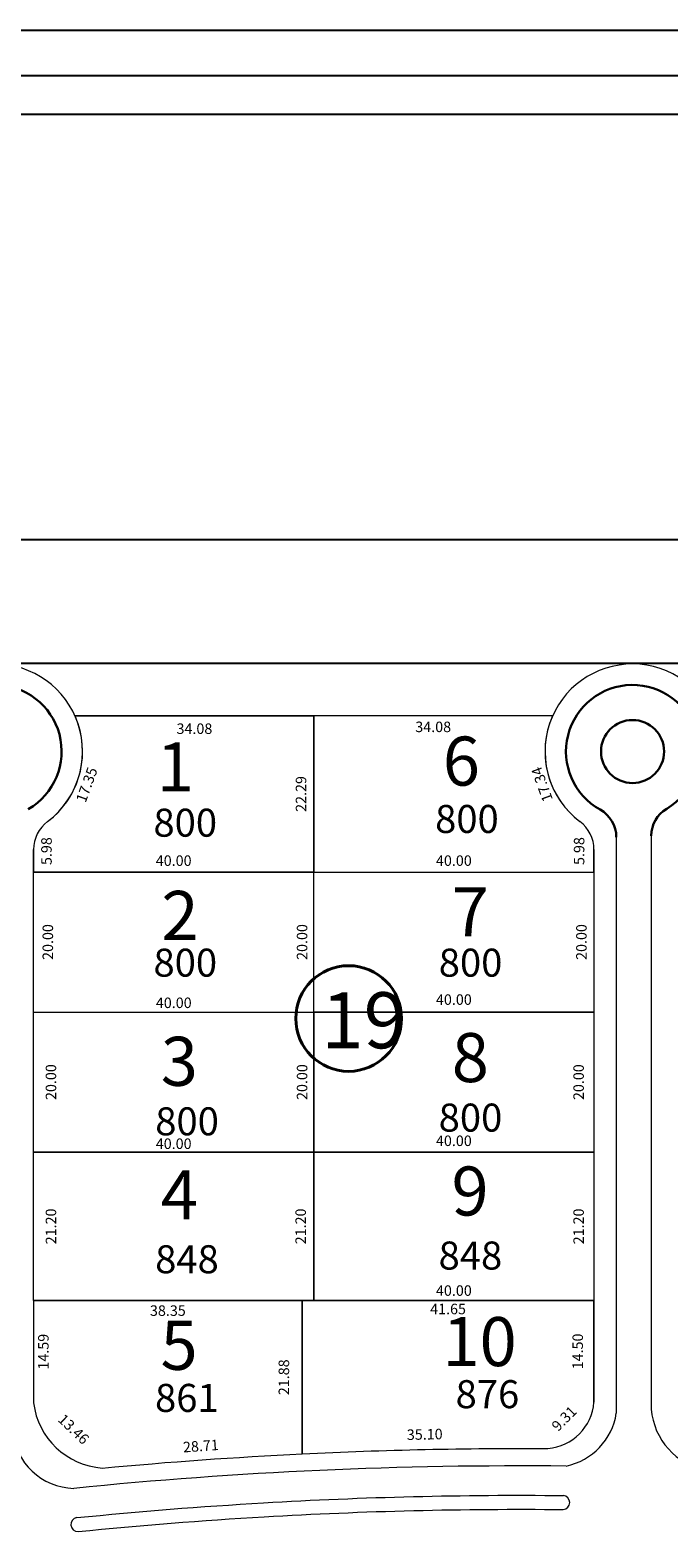
# Model space of a CAD drawing. Extents: x -609 to 1955, y -627 to 62.
# Drawn here: x 791 to 882, y -153 to 62 of the extents above; entities that cross this region are included whole.
import ezdxf

# ---------------------------------------------------------------- set-up
doc = ezdxf.new("R2010")
doc.units = 0
doc.header["$MEASUREMENT"] = 0
doc.layers.get('DEFPOINTS').update_dxf_attribs({"linetype": 'CONTINUOUS'})
for name, color, linetype, lineweight in [('ALAMBRADO', 7, 'CONTINUOUS', 0), ('layout rotulo', 7, 'CONTINUOUS', 40), ('vistas carpinterias', 5, 'CONTINUOUS', 9)]:
    doc.layers.add(name, color=color, linetype=linetype, lineweight=lineweight)
for name, color, linetype in [('arco ext de cul de sacs', 5, 'CONTINUOUS'), ('COTAS', 241, 'CONTINUOUS'), ('Layer1', 1, 'CONTINUOUS'), ('Layer2', 4, 'CONTINUOUS'), ('NumeroLotes', 7, 'CONTINUOUS'), ('SUPERFICIE', 7, 'CONTINUOUS')]:
    doc.layers.add(name, color=color, linetype=linetype)
doc.styles.add('cotas', font='arial.ttf')
doc.styles.add('referencias', font='ARIALN.TTF', dxfattribs={"height": 2})
doc.styles.add('ROMANS', font='romans.shx', dxfattribs={"width": 0.6})
doc.styles.add('style3', font='arial.ttf', dxfattribs={"height": 0.5})
doc.dimstyles.new('1-100 exterior$0', dxfattribs={"dimscale": 0.1, "dimtxt": 2, "dimasz": 2.5, "dimexe": 1.25, "dimexo": 1.25, "dimtad": 1, "dimzin": 1, "dimtxsty": 'cotas', "dimblk": 'DOTSMALL', "dimcen": 1.25, "dimdle": 1, "dimaunit": 1, "dimadec": 4, "dimazin": 0, "dimtm": 1e-09, "dimtfac": 1, "dimtmove": 1, "dimatfit": 3, "dimfxl": 0, "dimarcsym": 0})
doc.dimstyles.get("Standard").update_dxf_attribs({"dimtxt": 1.5, "dimasz": 0.18, "dimexe": 0.18, "dimexo": 0.0625, "dimgap": 0.09, "dimtad": 0, "dimzin": 0, "dimdsep": 46, "dimtxsty": 'Standard', "dimcen": 0.09, "dimse1": 1, "dimse2": 1, "dimsd1": 1, "dimsd2": 1, "dimaunit": 1, "dimazin": 0, "dimtfac": 1, "dimtofl": 0, "dimtmove": 0, "dimatfit": 3, "dimfxl": 0, "dimtolj": 1, "dimtzin": 0, "dimarcsym": 0})

# ---------------------------------------------------------------- blocks, each defined once
blk = doc.blocks.new('*D557')
at = {"layer": 'DEFPOINTS', "color": 0}
for p in [(829.48, -119), (826.86, -140.88), (829.48, -140.88)]:
    blk.add_point(p, dxfattribs=at)
at = {"layer": 'COTAS', "color": 0, "insert": (826.86, -129.94), "char_height": 1.5, "attachment_point": 5, "rotation": 90}
blk.add_mtext('\\A1;21.88', dxfattribs=at)
blk = doc.blocks.new('*D558')
at = {"layer": 'DEFPOINTS', "color": 0}
for p in [(871.13, -119), (868.81, -133.5), (871.13, -133.5)]:
    blk.add_point(p, dxfattribs=at)
at = {"layer": 'COTAS', "color": 0, "insert": (868.81, -126.25), "char_height": 1.5, "attachment_point": 5, "rotation": 90}
blk.add_mtext('\\A1;14.50', dxfattribs=at)
blk = doc.blocks.new('*D559')
at = {"layer": 'DEFPOINTS', "color": 0}
for p in [(871.13, -133.5), (863.59, -139.13), (864.57, -140.11)]:
    blk.add_point(p, dxfattribs=at)
at = {"layer": 'COTAS', "color": 0, "insert": (866.87, -135.83), "char_height": 1.5, "attachment_point": 5, "rotation": 45.2168}
blk.add_mtext('\\A1;9.31', dxfattribs=at)
blk = doc.blocks.new('*D560')
at = {"layer": 'DEFPOINTS', "color": 0}
for p in [(791.12, -97.79), (793.61, -97.79), (791.13, -119)]:
    blk.add_point(p, dxfattribs=at)
at = {"layer": 'COTAS', "color": 0, "insert": (793.61, -108.4), "char_height": 1.5, "attachment_point": 5, "rotation": 90}
blk.add_mtext('\\A1;21.20', dxfattribs=at)
blk = doc.blocks.new('*D561')
at = {"layer": 'DEFPOINTS', "color": 0}
for p in [(791.13, -77.79), (793.61, -77.79), (791.12, -97.79)]:
    blk.add_point(p, dxfattribs=at)
at = {"layer": 'COTAS', "color": 0, "insert": (793.61, -87.79), "char_height": 1.5, "attachment_point": 5, "rotation": 90}
blk.add_mtext('\\A1;20.00', dxfattribs=at)
blk = doc.blocks.new('*D562')
at = {"layer": 'DEFPOINTS', "color": 0}
for p in [(791.14, -57.79), (793.16, -57.79), (791.13, -77.79)]:
    blk.add_point(p, dxfattribs=at)
at = {"layer": 'COTAS', "color": 0, "insert": (793.16, -67.79), "char_height": 1.5, "attachment_point": 5, "rotation": 90}
blk.add_mtext('\\A1;20.00', dxfattribs=at)
blk = doc.blocks.new('_DotSmall')
at = {"layer": 'Layer1', "color": 0, "const_width": 0.5}
blk.add_lwpolyline([(-0.0625, 0, 1), (0.0625, 0, 1)], format="xyb", close=True, dxfattribs=at)
blk = doc.blocks.new('*D670')
at = {"layer": 'DEFPOINTS', "color": 0}
for p in [(1374.6, -10.31), (-292.83, -28.09), (1374.6, -28.09)]:
    blk.add_point(p, dxfattribs=at)
at = {"layer": 'vistas carpinterias', "color": 0, "lineweight": -2}
for p, q in [((-292.93, -10.31), (1374.7, -10.31)), ((-292.83, -27.97), (-292.83, -10.18)), ((1374.6, -27.97), (1374.6, -10.18))]:
    blk.add_line(p, q, dxfattribs=at)
at = {"layer": 'vistas carpinterias', "color": 0, "lineweight": -2, "xscale": 0.25, "yscale": 0.25, "zscale": 0.25, "rotation": 180}
blk.add_blockref('_DotSmall', (-292.83, -10.31), dxfattribs=at)
at = {"layer": 'vistas carpinterias', "color": 0, "lineweight": -2, "xscale": 0.25, "yscale": 0.25, "zscale": 0.25}
blk.add_blockref('_DotSmall', (1374.6, -10.31), dxfattribs=at)
at = {"layer": 'vistas carpinterias', "color": 0, "insert": (540.89, -7.84), "char_height": 4, "attachment_point": 5, "style": 'cotas'}
blk.add_mtext('1667,43', dxfattribs=at)
blk = doc.blocks.new('*D698')
at = {"layer": 'DEFPOINTS', "color": 0}
for p in [(829.31, -35.51), (831.14, -35.51), (831.13, -57.79)]:
    blk.add_point(p, dxfattribs=at)
at = {"layer": 'COTAS', "color": 0, "insert": (829.31, -46.65), "char_height": 1.5, "attachment_point": 5, "rotation": 90}
blk.add_mtext('\\A1;22.29', dxfattribs=at)
blk = doc.blocks.new('*D771')
at = {"layer": 'DEFPOINTS', "color": 0}
for p in [(791.13, -133.59), (801.71, -142), (800.84, -142.91)]:
    blk.add_point(p, dxfattribs=at)
at = {"layer": 'COTAS', "color": 0, "insert": (796.85, -137.34), "char_height": 1.5, "attachment_point": 5, "rotation": 316.1824}
blk.add_mtext('\\A1;13.46', dxfattribs=at)
blk = doc.blocks.new('*D772')
at = {"layer": 'DEFPOINTS', "color": 0}
for p in [(829.32, -138.73), (829.48, -140.88), (800.84, -142.91)]:
    blk.add_point(p, dxfattribs=at)
at = {"layer": 'COTAS', "color": 0, "insert": (815.01, -139.75), "char_height": 1.5, "attachment_point": 5, "rotation": 4.0589}
blk.add_mtext('\\A1;28.71', dxfattribs=at)
blk = doc.blocks.new('*D773')
at = {"layer": 'DEFPOINTS', "color": 0}
for p in [(864.52, -137.71), (829.48, -140.88), (864.57, -140.11)]:
    blk.add_point(p, dxfattribs=at)
at = {"layer": 'COTAS', "color": 0, "insert": (846.97, -138.09), "char_height": 1.5, "attachment_point": 5, "rotation": 1.254}
blk.add_mtext('\\A1;35.10', dxfattribs=at)
blk = doc.blocks.new('*D805')
at = {"layer": 'DEFPOINTS', "color": 0}
for p in [(829.26, -97.79), (831.13, -97.79), (831.13, -119)]:
    blk.add_point(p, dxfattribs=at)
at = {"layer": 'COTAS', "color": 0, "insert": (829.26, -108.4), "char_height": 1.5, "attachment_point": 5, "rotation": 90}
blk.add_mtext('\\A1;21.20', dxfattribs=at)
blk = doc.blocks.new('*D806')
at = {"layer": 'DEFPOINTS', "color": 0}
for p in [(829.46, -77.79), (831.13, -77.79), (831.13, -97.79)]:
    blk.add_point(p, dxfattribs=at)
at = {"layer": 'COTAS', "color": 0, "insert": (829.46, -87.79), "char_height": 1.5, "attachment_point": 5, "rotation": 90}
blk.add_mtext('\\A1;20.00', dxfattribs=at)
blk = doc.blocks.new('*D807')
at = {"layer": 'DEFPOINTS', "color": 0}
for p in [(829.46, -57.79), (831.13, -57.79), (831.13, -77.79)]:
    blk.add_point(p, dxfattribs=at)
at = {"layer": 'COTAS', "color": 0, "insert": (829.46, -67.79), "char_height": 1.5, "attachment_point": 5, "rotation": 90}
blk.add_mtext('\\A1;20.00', dxfattribs=at)
blk = doc.blocks.new('*D814')
at = {"layer": 'DEFPOINTS', "color": 0}
for p in [(869.34, -57.79), (871.13, -57.79), (871.13, -77.79)]:
    blk.add_point(p, dxfattribs=at)
at = {"layer": 'COTAS', "color": 0, "insert": (869.34, -67.79), "char_height": 1.5, "attachment_point": 5, "rotation": 90}
blk.add_mtext('\\A1;20.00', dxfattribs=at)
blk = doc.blocks.new('*D815')
at = {"layer": 'DEFPOINTS', "color": 0}
for p in [(871.13, -77.8), (868.94, -97.79), (871.13, -97.79)]:
    blk.add_point(p, dxfattribs=at)
at = {"layer": 'COTAS', "color": 0, "insert": (868.94, -87.8), "char_height": 1.5, "attachment_point": 5, "rotation": 90}
blk.add_mtext('\\A1;20.00', dxfattribs=at)
blk = doc.blocks.new('*D816')
at = {"layer": 'DEFPOINTS', "color": 0}
for p in [(871.13, -97.79), (868.94, -119), (871.13, -119)]:
    blk.add_point(p, dxfattribs=at)
at = {"layer": 'COTAS', "color": 0, "insert": (868.94, -108.4), "char_height": 1.5, "attachment_point": 5, "rotation": 90}
blk.add_mtext('\\A1;21.20', dxfattribs=at)
blk = doc.blocks.new('*D932')
at = {"layer": 'DEFPOINTS', "color": 0}
for p in [(791.14, -76.47), (831.14, -76.47), (831.14, -76.47)]:
    blk.add_point(p, dxfattribs=at)
at = {"layer": 'COTAS', "color": 0, "insert": (811.14, -76.47), "char_height": 1.5, "attachment_point": 5}
blk.add_mtext('\\A1;40.00', dxfattribs=at)
blk = doc.blocks.new('*D933')
at = {"layer": 'DEFPOINTS', "color": 0}
for p in [(831.13, -96.59), (791.13, -97.79), (831.13, -97.79)]:
    blk.add_point(p, dxfattribs=at)
at = {"layer": 'COTAS', "color": 0, "insert": (811.13, -96.59), "char_height": 1.5, "attachment_point": 5}
blk.add_mtext('\\A1;40.00', dxfattribs=at)
blk = doc.blocks.new('*D934')
at = {"layer": 'DEFPOINTS', "color": 0}
for p in [(871.13, -117.56), (831.13, -119), (871.13, -119)]:
    blk.add_point(p, dxfattribs=at)
at = {"layer": 'COTAS', "color": 0, "insert": (851.13, -117.56), "char_height": 1.5, "attachment_point": 5}
blk.add_mtext('\\A1;40.00', dxfattribs=at)
blk = doc.blocks.new('*D935')
at = {"layer": 'DEFPOINTS', "color": 0}
for p in [(791.13, -119), (829.48, -119), (829.48, -120.42)]:
    blk.add_point(p, dxfattribs=at)
at = {"layer": 'COTAS', "color": 0, "insert": (810.3, -120.42), "char_height": 1.5, "attachment_point": 5}
blk.add_mtext('\\A1;38.35', dxfattribs=at)
blk = doc.blocks.new('*D936')
at = {"layer": 'DEFPOINTS', "color": 0}
for p in [(829.48, -119), (871.13, -119), (871.13, -120.19)]:
    blk.add_point(p, dxfattribs=at)
at = {"layer": 'COTAS', "color": 0, "insert": (850.3, -120.19), "char_height": 1.5, "attachment_point": 5}
blk.add_mtext('\\A1;41.65', dxfattribs=at)
blk = doc.blocks.new('*D937')
at = {"layer": 'DEFPOINTS', "color": 0}
for p in [(871.13, -96.17), (831.13, -97.79), (871.13, -97.79)]:
    blk.add_point(p, dxfattribs=at)
at = {"layer": 'COTAS', "color": 0, "insert": (851.13, -96.17), "char_height": 1.5, "attachment_point": 5}
blk.add_mtext('\\A1;40.00', dxfattribs=at)
blk = doc.blocks.new('*D938')
at = {"layer": 'DEFPOINTS', "color": 0}
for p in [(791.13, -57.79), (831.13, -56.17), (831.13, -57.79)]:
    blk.add_point(p, dxfattribs=at)
at = {"layer": 'COTAS', "color": 0, "insert": (811.13, -56.17), "char_height": 1.5, "attachment_point": 5}
blk.add_mtext('\\A1;40.00', dxfattribs=at)
blk = doc.blocks.new('*D939')
at = {"layer": 'DEFPOINTS', "color": 0}
for p in [(831.13, -57.79), (871.13, -56.17), (871.13, -57.79)]:
    blk.add_point(p, dxfattribs=at)
at = {"layer": 'COTAS', "color": 0, "insert": (851.13, -56.17), "char_height": 1.5, "attachment_point": 5}
blk.add_mtext('\\A1;40.00', dxfattribs=at)
blk = doc.blocks.new('*D940')
at = {"layer": 'DEFPOINTS', "color": 0}
for p in [(871.13, -76.01), (831.13, -77.79), (871.13, -77.79)]:
    blk.add_point(p, dxfattribs=at)
at = {"layer": 'COTAS', "color": 0, "insert": (851.13, -76.01), "char_height": 1.5, "attachment_point": 5}
blk.add_mtext('\\A1;40.00', dxfattribs=at)
blk = doc.blocks.new('*D1297')
at = {"layer": 'DEFPOINTS', "color": 0}
for p in [(791.13, -119), (792.53, -119), (791.13, -133.59)]:
    blk.add_point(p, dxfattribs=at)
at = {"layer": 'COTAS', "color": 0, "insert": (792.53, -126.29), "char_height": 1.5, "attachment_point": 5, "rotation": 90}
blk.add_mtext('\\A1;14.59', dxfattribs=at)
blk = doc.blocks.new('*D1298')
at = {"layer": 'DEFPOINTS', "color": 0}
for p in [(791.13, -51.82), (792.97, -51.82), (791.13, -57.79)]:
    blk.add_point(p, dxfattribs=at)
at = {"layer": 'COTAS', "color": 0, "insert": (792.97, -54.81), "char_height": 1.5, "attachment_point": 5, "rotation": 90}
blk.add_mtext('\\A1;5.98', dxfattribs=at)
blk = doc.blocks.new('*D1299')
at = {"layer": 'DEFPOINTS', "color": 0}
for p in [(869.01, -51.81), (871.13, -51.81), (871.13, -57.79)]:
    blk.add_point(p, dxfattribs=at)
at = {"layer": 'COTAS', "color": 0, "insert": (869.01, -54.8), "char_height": 1.5, "attachment_point": 5, "rotation": 90}
blk.add_mtext('\\A1;5.98', dxfattribs=at)
blk = doc.blocks.new('*D1300')
at = {"layer": 'DEFPOINTS', "color": 0}
for p in [(797.05, -35.51), (801.68, -37.19), (791.13, -51.82)]:
    blk.add_point(p, dxfattribs=at)
at = {"layer": 'COTAS', "color": 0, "insert": (798.72, -45.34), "char_height": 1.5, "attachment_point": 5, "rotation": 70.0518}
blk.add_mtext('\\A1;17.35', dxfattribs=at)
blk = doc.blocks.new('*D1301')
at = {"layer": 'DEFPOINTS', "color": 0}
for p in [(865.22, -35.51), (860.75, -37.13), (871.13, -51.81)]:
    blk.add_point(p, dxfattribs=at)
at = {"layer": 'COTAS', "color": 0, "insert": (863.71, -45.28), "char_height": 1.5, "attachment_point": 5, "rotation": 109.9178}
blk.add_mtext('\\A1;17.34', dxfattribs=at)
blk = doc.blocks.new('*D1302')
at = {"layer": 'DEFPOINTS', "color": 0}
for p in [(797.05, -35.51), (831.13, -35.51), (831.13, -37.33)]:
    blk.add_point(p, dxfattribs=at)
at = {"layer": 'COTAS', "color": 0, "insert": (814.09, -37.33), "char_height": 1.5, "attachment_point": 5}
blk.add_mtext('\\A1;34.08', dxfattribs=at)
blk = doc.blocks.new('*D1303')
at = {"layer": 'DEFPOINTS', "color": 0}
for p in [(831.14, -35.51), (865.22, -35.51), (865.22, -37.07)]:
    blk.add_point(p, dxfattribs=at)
at = {"layer": 'COTAS', "color": 0, "insert": (848.18, -37.07), "char_height": 1.5, "attachment_point": 5}
blk.add_mtext('\\A1;34.08', dxfattribs=at)

msp = doc.modelspace()

# ---------------------------------------------------------------- linework, layer by layer
at = {"layer": 'ALAMBRADO', "color": 2, "lineweight": 30}
msp.add_lwpolyline([(-208.548, -291.103), (-200.803, -300.708), (-200.803, -300.708), (-201.338, -304.634), (-214.781, -315.555), (-215.194, -319.427), (-59.423, -509.072), (1374.627, -509.248), (1374.605, -28.093), (-292.825, -27.847), (-293.11, -219.618), (-260.124, -261.92), (-255.743, -262.326), (-243.203, -252.548), (-239.004, -253.055), (-239.004, -253.055), (-231.444, -262.636)], dxfattribs=at)
at = {"layer": 'arco ext de cul de sacs', "lineweight": 0}
for centre, start, end in [((785.629, -40.593), 306.87125, 233.12178), ((876.642, -40.593), 306.4042, 233.07983)]:
    msp.add_arc(centre, 12.5, start, end, dxfattribs=at)
at = {"layer": 'COTAS', "color": 170, "lineweight": 0}
for p, q in [((828.679, -35.509), (797.048, -35.509)), ((831.141, -35.509), (828.679, -35.509)), ((831.129, -35.509), (831.129, -57.794)), ((831.129, -57.794), (831.129, -35.509)), ((865.222, -35.509), (831.141, -35.509)), ((791.129, -54.593), (791.129, -57.794)), ((871.129, -57.794), (871.129, -54.584)), ((791.129, -57.794), (831.129, -57.794)), ((791.129, -77.794), (791.129, -57.794))]:
    msp.add_line(p, q, dxfattribs=at)
at = {"layer": 'COTAS', "color": 3, "lineweight": 0}
msp.add_line((831.129, -57.794), (871.129, -57.794), dxfattribs=at)
at = {"layer": 'Layer2', "color": 2, "linetype": 'Continuous'}
msp.add_lwpolyline([(-608.62, 62.411), (1955.273, 62.411), (1955.273, -619.42), (-608.62, -619.42)], close=True, dxfattribs=at)
at = {"layer": 'layout rotulo'}
msp.add_circle((836.104, -78.713), 7.545, dxfattribs=at)
at = {"layer": 'SUPERFICIE'}
for points in [[(1769.273, -613.42), (-592.414, -613.42), (-592.414, 55.931), (1769.273, 55.931)], [(1764.013, 50.372), (-584.623, 50.372), (-584.623, -610.523), (1764.013, -610.523)]]:
    msp.add_lwpolyline(points, close=True, dxfattribs=at)
at = {"layer": 'vistas carpinterias'}
for p, q in [((828.679, -35.509), (797.048, -35.509)), ((797.048, -35.509), (831.129, -35.509)), ((831.129, -57.794), (831.129, -35.509)), ((831.129, -35.509), (831.129, -57.794)), ((865.222, -35.509), (831.129, -35.509)), ((831.129, -35.509), (831.129, -57.794)), ((874.319, -52.821), (874.321, -135.065)), ((879.319, -52.616), (879.321, -134.498)), ((791.129, -77.794), (791.129, -54.593)), ((871.129, -54.584), (871.129, -133.497)), ((831.129, -57.794), (791.129, -57.794)), ((831.129, -57.794), (791.129, -57.794)), ((831.129, -57.794), (871.129, -57.794)), ((831.129, -57.794), (871.129, -57.794)), ((791.129, -77.794), (831.129, -77.794)), ((831.129, -77.794), (871.129, -77.794)), ((791.129, -97.794), (831.129, -97.794)), ((831.129, -97.794), (871.129, -97.794)), ((791.129, -118.998), (831.129, -118.998)), ((831.129, -118.998), (871.129, -118.998))]:
    msp.add_line(p, q, dxfattribs=at)
for points in [[(831.129, -57.794), (871.129, -57.794), (871.129, -77.794), (831.129, -77.794)], [(791.129, -77.794), (831.129, -77.794), (831.129, -97.794), (791.129, -97.794)], [(831.129, -77.794), (871.129, -77.794), (871.129, -97.794), (831.129, -97.794)], [(791.129, -97.794), (831.129, -97.794), (831.129, -118.998), (791.129, -118.998)], [(831.129, -97.794), (871.129, -97.794), (871.129, -118.998), (831.129, -118.998)]]:
    msp.add_lwpolyline(points, close=True, dxfattribs=at)
for points in [[(791.129, -118.998), (791.129, -133.586, 0.3590641), (800.935, -142.898, -0.0109479), (829.477, -140.875), (829.477, -118.998), (791.129, -118.998)], [(829.477, -118.998), (829.477, -140.875, -0.0140582), (864.569, -140.107, 0.3648395), (871.129, -133.497), (871.129, -118.998), (829.477, -118.998)], [(797.3, -149.983, -0.0108908), (823.935, -147.869, -0.0174014), (866.774, -146.822)], [(797.503, -151.972, -0.010891), (824.051, -149.866, -0.0174021), (866.754, -148.822)]]:
    msp.add_lwpolyline(points, format="xyb", dxfattribs=at)
at = {"layer": 'vistas carpinterias', "lineweight": 30}
msp.add_circle((876.642, -40.593), 4.503, dxfattribs=at)
for centre, radius, start, end in [((785.629, -40.593), 9.503, 299.99375, 240.00657), ((876.642, -40.593), 9.503, 300.83637, 240.84211), ((869.819, -52.821), 4.5, 0.00105, 60.84211), ((883.819, -52.616), 4.5, 120.83637, 180.00107)]:
    msp.add_arc(centre, radius, start, end, dxfattribs=at)
at = {"layer": 'vistas carpinterias'}
for centre, radius, start, end in [((785.61, -40.588), 12.515, 306.92706, 23.94203), ((876.659, -40.588), 12.514, 156.05278, 233.02921), ((796.129, -54.593), 5, 126.87125, 179.99924), ((866.129, -54.584), 5, 360, 53.07983), ((865.225, -133.624), 9.21, 282.16513, 350.99483), ((888.842, -133.768), 9.55, 184.38266, 259.81891), ((797.095, -136.814), 8.993, 184.55383, 268.59076), ((860.641, -777.287), 634.694, 89.411031, 95.76619), ((866.658, -147.821), 1.006, 275.47254, 83.33855), ((797.459, -150.972), 1.002, 99.14321, 271.64411)]:
    msp.add_arc(centre, radius, start, end, dxfattribs=at)

# ---------------------------------------------------------------- texts
at = {"layer": 'COTAS', "char_height": 1.5, "attachment_point": 5, "rotation": 90}
for insert in [(793.165, -67.794), (793.611, -87.794)]:
    msp.add_mtext('\\A1;20.00', dxfattribs=dict(at, insert=insert))
at = {"layer": 'layout rotulo', "insert": (832.199, -74.962), "char_height": 2, "width": 4.43365, "attachment_point": 1, "style": 'referencias'}
msp.add_mtext('{\\H4x;19}', dxfattribs=at)
at = {"layer": 'NumeroLotes', "char_height": 7, "width": 5.70018, "attachment_point": 1, "style": 'style3'}
for s, insert in [('6', (849.55, -38.458)), ('1', (808.712, -39.295)), ('7', (850.829, -59.962)), ('2', (809.387, -60.493)), ('3', (809.289, -81.321)), ('8', (850.834, -80.79)), ('4', (809.294, -100.377)), ('9', (850.793, -99.845)), ('5', (809.256, -121.877)), ('10', (849.501, -121.345))]:
    msp.add_mtext(s, dxfattribs=dict(at, insert=insert))
at = {"layer": 'SUPERFICIE', "char_height": 4, "width": 4.68, "attachment_point": 1, "style": 'ROMANS'}
for s, insert in [(' 800', (808.239, -42.084)), (' 800', (848.452, -41.552)), (' 800', (808.245, -62.071)), (' 800', (848.972, -62.071)), (' 800', (808.498, -84.727)), (' 800', (848.96, -84.195)), (' 848', (808.486, -104.42)), (' 848', (848.947, -103.889)), ('861', (808.467, -130.882)), ('876', (851.377, -130.351))]:
    msp.add_mtext(s, dxfattribs=dict(at, insert=insert))

# ---------------------------------------------------------------- dimensions: what is measured, and where the dimension line sits
at = {"layer": 'COTAS'}
for p1, p2, distance, picture, middle in [((791.129, -51.818), (797.048, -35.509), -4.923, '*D1300', (798.716, -45.343)), ((871.129, -51.812), (865.222, -35.509), 4.753, '*D1301', (863.707, -45.28)), ((791.129, -133.586), (800.843, -142.907), 1.253, '*D771', (796.853, -137.343)), ((871.129, -133.497), (864.569, -140.107), -1.381, '*D559', (866.869, -135.829)), ((829.477, -140.875), (864.569, -140.107), 2.4, '*D773', (846.97, -138.091)), ((800.843, -142.907), (829.477, -140.875), 2.151, '*D772', (815.007, -139.745))]:
    dim = msp.add_aligned_dim(p1=p1, p2=p2, distance=distance, dimstyle='Standard', dxfattribs=at)
    dim.commit()
    dim.dimension.update_dxf_attribs({"geometry": picture, "text_midpoint": middle})
for base, p1, p2, picture, middle in [((831.129, -37.331), (797.048, -35.509), (831.129, -35.509), '*D1302', (814.089, -37.331)), ((865.222, -37.07), (831.141, -35.509), (865.222, -35.509), '*D1303', (848.182, -37.07)), ((831.129, -56.166), (791.129, -57.794), (831.129, -57.794), '*D938', (811.129, -56.166)), ((871.129, -56.166), (831.129, -57.794), (871.129, -57.794), '*D939', (851.129, -56.166)), ((871.129, -76.013), (831.129, -77.794), (871.129, -77.794), '*D940', (851.129, -76.013)), ((831.141, -76.466), (791.141, -76.466), (831.141, -76.466), '*D932', (811.141, -76.466)), ((831.127, -96.594), (791.129, -97.794), (831.127, -97.794), '*D933', (811.128, -96.594)), ((871.129, -96.169), (831.129, -97.794), (871.129, -97.794), '*D937', (851.129, -96.169)), ((871.129, -117.565), (831.129, -118.998), (871.129, -118.998), '*D934', (851.129, -117.565)), ((829.477, -120.425), (791.129, -118.998), (829.477, -118.998), '*D935', (810.303, -120.425)), ((871.129, -120.186), (829.477, -118.998), (871.129, -118.998), '*D936', (850.303, -120.186))]:
    dim = msp.add_linear_dim(base=base, p1=p1, p2=p2, dimstyle='Standard', dxfattribs=at)
    dim.commit()
    dim.dimension.update_dxf_attribs({"geometry": picture, "text_midpoint": middle})
for base, p1, p2, picture, middle in [((829.31172, -35.50915), (831.12888, -57.79416), (831.14144, -35.50915), '*D698', (829.31172, -46.65166)), ((792.966, -51.818), (791.129, -57.794), (791.129, -51.818), '*D1298', (792.966, -54.806)), ((869.008, -51.812), (871.129, -57.794), (871.129, -51.812), '*D1299', (869.008, -54.803)), ((793.165, -57.794), (791.129, -77.794), (791.141, -57.794), '*D562', (793.165, -67.794)), ((829.459, -57.794), (831.129, -77.794), (831.129, -57.794), '*D807', (829.459, -67.794)), ((869.34, -57.794), (871.129, -77.794), (871.129, -57.794), '*D814', (869.34, -67.794)), ((793.611, -77.794), (791.116, -97.794), (791.129, -77.794), '*D561', (793.611, -87.794)), ((829.459, -77.794), (831.127, -97.794), (831.129, -77.794), '*D806', (829.459, -87.794)), ((868.944, -97.794), (871.129, -77.797), (871.129, -97.794), '*D815', (868.944, -87.795)), ((793.611, -97.794), (791.129, -118.998), (791.116, -97.794), '*D560', (793.611, -108.396)), ((829.261, -97.794), (831.129, -118.998), (831.129, -97.794), '*D805', (829.261, -108.396)), ((868.944, -118.998), (871.129, -97.794), (871.129, -118.998), '*D816', (868.944, -108.396)), ((792.532, -118.998), (791.129, -133.586), (791.129, -118.998), '*D1297', (792.532, -126.292)), ((826.858, -140.875), (829.477, -118.998), (829.477, -140.875), '*D557', (826.858, -129.937)), ((868.807, -133.497), (871.129, -118.998), (871.129, -133.497), '*D558', (868.807, -126.247))]:
    dim = msp.add_linear_dim(base=base, p1=p1, p2=p2, angle=90, dimstyle='Standard', dxfattribs=at)
    dim.commit()
    dim.dimension.update_dxf_attribs({"geometry": picture, "text_midpoint": middle})
at = {"layer": 'vistas carpinterias', "color": 1}
dim = msp.add_linear_dim(base=(1374.605, -10.309), p1=(-292.825, -28.093), p2=(1374.605, -28.093), dimstyle='1-100 exterior$0', override={"dimtxt": 40}, dxfattribs=at)
dim.commit()
dim.dimension.update_dxf_attribs({"geometry": '*D670', "text_midpoint": (540.89, -7.843)})

doc.saveas('drawing.dxf')
